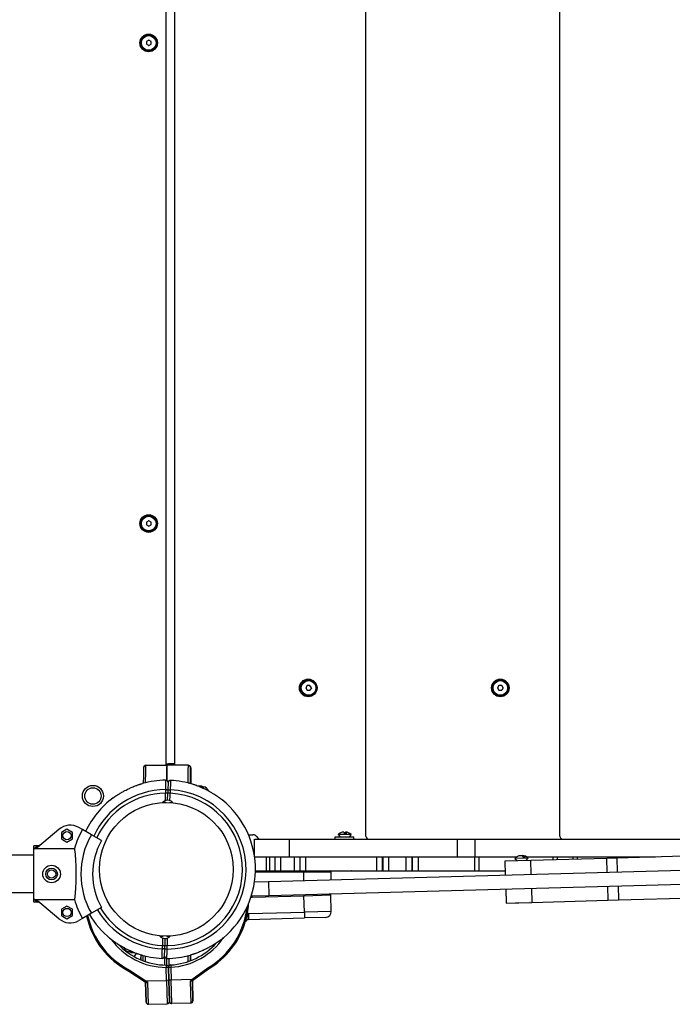
# Model space of a CAD drawing. Units: millimetres. Extents: x -9929 to 5583, y -7057 to 4158.
# Drawn here: x -373 to 184, y 516 to 1356 of the extents above; entities that cross this region are included whole.
import ezdxf

# ---------------------------------------------------------------- set-up
doc = ezdxf.new("R2010")
doc.units = ezdxf.units.MM

# ---------------------------------------------------------------- blocks, each defined once
blk = doc.blocks.new('ЗЛ-25С')
for p, q in [((6921.97, -30.06), (6921.97, -968.77)), ((7087.42, -30.06), (7087.42, -968.77)), ((6752.11, -909.43), (6752.11, -89.53)), ((6759.12, -89.53), (6759.12, -909.43)), ((6737.11, -290.89), (6735.11, -292.05)), ((6735.11, -292.05), (6735.11, -294.36)), ((6739.11, -292.05), (6737.11, -290.89)), ((6739.11, -294.36), (6739.11, -292.05)), ((6737.11, -295.51), (6735.11, -294.36)), ((6737.11, -295.51), (6739.11, -294.36)), ((6737.11, -700.89), (6735.11, -702.05)), ((6735.11, -702.05), (6735.11, -704.36)), ((6737.11, -705.51), (6735.11, -704.36)), ((6739.11, -702.05), (6737.11, -700.89)), ((6737.11, -705.51), (6739.11, -704.36)), ((6739.11, -704.36), (6739.11, -702.05)), ((6872.34, -841.43), (6871.19, -843.43)), ((6871.19, -843.43), (6872.34, -845.43)), ((6874.65, -841.43), (6872.34, -841.43)), ((6872.34, -845.43), (6874.65, -845.43)), ((6875.81, -843.43), (6874.65, -841.43)), ((6875.81, -843.43), (6874.65, -845.43)), ((7035.8, -841.43), (7034.64, -843.43)), ((7034.64, -843.43), (7035.8, -845.43)), ((7038.11, -841.43), (7035.8, -841.43)), ((7035.8, -845.43), (7038.11, -845.43)), ((7039.26, -843.43), (7038.11, -841.43)), ((7039.26, -843.43), (7038.11, -845.43)), ((6732.61, -914.8), (6732.55, -918.57)), ((6732.68, -912.4), (6732.61, -914.8)), ((6732.73, -911.54), (6732.68, -912.4)), ((6732.79, -911.11), (6732.73, -911.54)), ((6733.21, -910.17), (6732.79, -911.11)), ((6734.77, -909.43), (6733.21, -910.17)), ((6734.47, -924.28), (6734.56, -914.85)), ((6734.56, -914.85), (6734.64, -911.19)), ((6734.64, -911.19), (6734.73, -909.59)), ((6734.73, -909.59), (6734.77, -909.43)), ((6734.77, -909.43), (6752.77, -909.43)), ((6752.11, -908.18), (6753.9, -908.22)), ((6752.48, -922.41), (6752.56, -914.6)), ((6752.6, -912.61), (6752.53, -916.69)), ((6752.56, -914.6), (6752.65, -911.06)), ((6752.68, -910.23), (6752.6, -912.61)), ((6752.65, -911.06), (6752.73, -909.56)), ((6752.77, -909.43), (6752.68, -910.23)), ((6752.73, -909.56), (6752.77, -909.43)), ((6752.89, -909.43), (6752.77, -909.43)), ((6770.77, -909.43), (6752.77, -909.43)), ((6753.9, -908.22), (6753.88, -909.43)), ((6753.88, -909.43), (6753.9, -908.22)), ((6759.12, -908.32), (6753.9, -908.22)), ((6770.6, -912.61), (6770.53, -916.69)), ((6770.68, -910.23), (6770.6, -912.61)), ((6770.77, -909.43), (6770.68, -910.23)), ((6770.77, -909.43), (6770.89, -909.43)), ((6770.89, -909.43), (6772.33, -910.04)), ((6772.33, -910.04), (6772.86, -911.03)), ((6772.61, -914.61), (6772.54, -918.69)), ((6772.68, -912.23), (6772.61, -914.61)), ((6772.65, -919.41), (6772.69, -914.54)), ((6772.71, -913.68), (6772.66, -917.67)), ((6772.77, -911.43), (6772.68, -912.23)), ((6772.69, -914.54), (6772.75, -911.87)), ((6772.77, -911.43), (6772.71, -913.68)), ((6772.89, -911.43), (6772.74, -912.14)), ((6772.75, -911.87), (6772.77, -911.52)), ((6772.83, -911.43), (6772.76, -911.6)), ((6772.77, -911.43), (6772.77, -911.43)), ((6772.83, -911.43), (6772.77, -911.43)), ((6772.89, -911.43), (6772.83, -911.43)), ((6772.86, -911.03), (6772.93, -911.49)), ((6772.89, -911.43), (6772.89, -911.43)), ((6772.91, -911.47), (6772.89, -911.43)), ((6772.92, -912.19), (6772.89, -911.43)), ((6773, -912.69), (6772.91, -911.47)), ((6772.99, -916.12), (6772.92, -912.19)), ((6772.93, -911.49), (6772.98, -912.26)), ((6772.98, -912.26), (6773.05, -914.44)), ((6773.08, -915.89), (6773, -912.69)), ((6773.05, -914.44), (6773.08, -915.93)), ((6732.55, -918.57), (6732.5, -924.33)), ((6752.53, -916.69), (6752.48, -922.41)), ((6770.47, -922.83), (6770.46, -924.45)), ((6770.53, -916.69), (6770.47, -922.83)), ((6772.54, -918.69), (6772.49, -924.92)), ((6772.66, -917.67), (6772.64, -924.22)), ((6772.65, -925.03), (6772.65, -919.41)), ((6773.01, -925.13), (6772.99, -916.12)), ((6773.17, -925.18), (6773.08, -915.89)), ((6773.08, -915.93), (6773.14, -920.71)), ((6773.14, -920.71), (6773.17, -925.18)), ((6732.5, -924.33), (6732.5, -924.78)), ((6751.46, -930.2), (6751.4, -933.21)), ((6753.46, -930.24), (6753.4, -933.25)), ((6753.46, -930.24), (6753.4, -933.25)), ((6753.58, -924.24), (6753.46, -930.24)), ((6753.58, -924.24), (6753.46, -930.24)), ((6755.46, -930.28), (6755.4, -933.29)), ((6772.49, -924.92), (6772.49, -924.99)), ((6772.64, -924.22), (6772.64, -925.03)), ((6778.04, -926.7), (6777.83, -926.7)), ((6778.04, -926.78), (6778.04, -926.7)), ((6782.3, -927.29), (6779.22, -927.23)), ((6782.3, -927.29), (6782.7, -927.3)), ((6782.41, -927.74), (6782.3, -927.29)), ((6782.51, -928.19), (6782.41, -927.74)), ((6782.58, -928.65), (6782.51, -928.19)), ((6782.73, -927.36), (6782.7, -927.3)), ((6782.73, -927.36), (6782.7, -928.7)), ((6782.72, -927.8), (6783.72, -927.82)), ((6783.72, -927.82), (6783.69, -929.16)), ((6751.34, -939.51), (6751.36, -938.37)), ((6751.36, -938.37), (6751.38, -936.62)), ((6751.38, -936.62), (6751.4, -934.23)), ((6751.4, -933.22), (6751.4, -933.21)), ((6751.4, -933.24), (6751.4, -933.22)), ((6751.4, -933.25), (6751.4, -933.24)), ((6751.4, -933.26), (6751.4, -933.25)), ((6751.4, -933.25), (6751.4, -933.25)), ((6751.4, -933.25), (6751.4, -933.25)), ((6751.4, -933.27), (6751.4, -933.26)), ((6751.4, -934.23), (6751.4, -933.27)), ((6753.28, -939.23), (6753.4, -933.25)), ((6753.28, -939.23), (6753.4, -933.25)), ((6755.22, -939.59), (6755.24, -938.45)), ((6755.24, -938.45), (6755.29, -936.7)), ((6755.29, -936.7), (6755.36, -934.31)), ((6755.36, -934.31), (6755.4, -933.35)), ((6755.4, -933.3), (6755.4, -933.29)), ((6755.4, -933.32), (6755.4, -933.3)), ((6755.4, -933.33), (6755.4, -933.32)), ((6755.4, -933.34), (6755.4, -933.33)), ((6755.4, -933.33), (6755.4, -933.33)), ((6755.4, -933.33), (6755.4, -933.33)), ((6755.4, -933.35), (6755.4, -933.34)), ((6751.76, -941.2), (6748.75, -941.14)), ((6751.15, -941.19), (6751.15, -941.21)), ((6757.74, -941.32), (6754.73, -941.26)), ((6755.34, -941.27), (6755.34, -941.29)), ((6660.46, -964.07), (6642.22, -979.42)), ((6667.41, -963.96), (6662.66, -966.7)), ((6672.16, -966.7), (6667.41, -963.96)), ((6680.7, -964.34), (6677.62, -962.56)), ((6688.26, -968.7), (6680.7, -964.34)), ((6662.66, -966.7), (6662.66, -972.18)), ((6662.66, -972.18), (6667.41, -974.93)), ((6667.41, -974.93), (6672.16, -972.18)), ((6672.16, -972.18), (6672.16, -966.7)), ((6696.92, -973.7), (6688.26, -968.7)), ((6822.16, -968.71), (6826.04, -968.71)), ((6827.3, -972.43), (6857.3, -972.43)), ((6827.3, -987.14), (6827.3, -972.43)), ((6829.11, -970.15), (6831.01, -972.43)), ((6857.3, -987.43), (6857.3, -972.43)), ((6857.3, -972.43), (7000.38, -972.43)), ((6896.16, -972.43), (6896.16, -970.43)), ((6896.16, -970.43), (6912.16, -970.43)), ((6898.53, -968.56), (6900.41, -970.43)), ((6898.57, -968.56), (6898.53, -968.56)), ((6909.78, -968.56), (6898.57, -968.56)), ((6903.36, -966.41), (6903.35, -966.41)), ((6905.52, -968.06), (6903.93, -968.06)), ((6904.39, -968.06), (6904.56, -967.08)), ((6904.56, -967.08), (6904.76, -966.54)), ((6904.76, -966.54), (6904.96, -966.41)), ((6904.96, -966.41), (6905.16, -966.56)), ((6905.16, -966.56), (6905.35, -967.11)), ((6905.35, -967.11), (6905.52, -968.06)), ((6909.78, -968.56), (6907.91, -970.43)), ((6912.16, -972.43), (6912.16, -970.43)), ((6922.9, -971.33), (6923.82, -972.43)), ((7000.38, -987.43), (7000.38, -972.43)), ((7000.38, -972.43), (7015.44, -972.43)), ((7015.44, -987.43), (7015.44, -972.43)), ((7015.44, -972.43), (7545.68, -972.43)), ((7088.35, -971.33), (7089.27, -972.43)), ((6642.57, -978.2), (6639.28, -978.2)), ((6642.57, -978.2), (6639.28, -978.2)), ((6639.28, -1026.2), (6639.28, -978.2)), ((6642.57, -978.2), (6639.65, -980.38)), ((6639.65, -980.38), (6673.76, -980.38)), ((6639.28, -986.2), (5864.28, -986.2)), ((6827.34, -987.43), (6857.3, -987.43)), ((6837.18, -987.43), (6837.18, -999.43)), ((6839.28, -1008.49), (7529.26, -989.57)), ((6840.01, -987.43), (6840.01, -999.43)), ((6844.64, -987.43), (6844.64, -999.43)), ((6849.59, -987.43), (6849.59, -999.43)), ((6857.3, -987.43), (7000.38, -987.43)), ((6861.26, -987.43), (6861.26, -999.43)), ((6865.89, -987.43), (6865.89, -999.43)), ((6870.85, -987.43), (6870.85, -999.43)), ((6931.27, -987.43), (6931.27, -999.43)), ((6936.32, -987.43), (6936.32, -999.43)), ((6936.62, -987.43), (6936.62, -999.43)), ((6941.67, -987.43), (6941.67, -999.43)), ((6956.34, -987.43), (6956.34, -999.43)), ((6961.39, -987.43), (6961.39, -999.43)), ((6961.73, -987.43), (6961.73, -999.43)), ((6966.77, -987.43), (6966.77, -999.43)), ((7000.38, -987.43), (7015.44, -987.43)), ((7014.81, -987.43), (7014.81, -999.43)), ((7015.44, -987.43), (7051.23, -987.43)), ((7018.53, -987.43), (7018.53, -999.43)), ((7040.95, -990.95), (7062.86, -990.35)), ((7041.28, -1002.95), (7040.95, -990.95)), ((7060.69, -988.53), (7049.45, -988.84)), ((7049.45, -988.84), (7051.37, -990.67)), ((7055.24, -986.56), (7055.01, -986.62)), ((7055.47, -986.54), (7055.24, -986.56)), ((7055.71, -986.52), (7055.47, -986.54)), ((7055.71, -986.52), (7055.78, -986.52)), ((7055.78, -986.52), (7055.86, -986.52)), ((7055.86, -986.52), (7055.93, -986.52)), ((7055.93, -986.52), (7056.75, -986.69)), ((7056.75, -986.69), (7057.53, -987.22)), ((7058.24, -988.1), (7056.86, -988.14)), ((7057.53, -987.22), (7058.24, -988.1)), ((7060.69, -988.53), (7058.87, -990.46)), ((7059.23, -987.43), (7169.31, -987.43)), ((7062.86, -990.35), (7127.64, -988.57)), ((7063.18, -1002.35), (7062.86, -990.35)), ((7081.74, -987.43), (7081.74, -989.83)), ((7085.46, -987.43), (7085.46, -989.73)), ((7098.71, -987.43), (7098.71, -989.37)), ((7102.57, -987.43), (7102.57, -989.26)), ((7127.64, -988.57), (7136.65, -988.33)), ((7127.97, -1000.57), (7127.64, -988.57)), ((7136.65, -988.33), (7225.52, -985.89)), ((7136.98, -1000.32), (7136.65, -988.33)), ((7162.64, -987.43), (7162.64, -987.61)), ((7166.5, -987.43), (7166.5, -987.51)), ((6828.1, -999.43), (6837.18, -999.43)), ((6837.18, -999.43), (6840.01, -999.43)), ((6840.01, -999.43), (6844.64, -999.43)), ((6844.64, -999.43), (6849.59, -999.43)), ((6849.59, -999.43), (6861.26, -999.43)), ((6861.26, -999.43), (6865.89, -999.43)), ((6865.89, -999.43), (6870.85, -999.43)), ((6870.85, -999.43), (6931.27, -999.43)), ((6898.01, -999.43), (6898.16, -999.58)), ((6910.31, -999.43), (6910.16, -999.58)), ((6931.27, -999.43), (6936.32, -999.43)), ((6936.32, -999.43), (6936.62, -999.43)), ((6936.62, -999.43), (6941.67, -999.43)), ((6941.67, -999.43), (6956.34, -999.43)), ((6956.34, -999.43), (6961.39, -999.43)), ((6961.39, -999.43), (6961.73, -999.43)), ((6961.73, -999.43), (6966.77, -999.43)), ((6966.77, -999.43), (7014.81, -999.43)), ((7014.81, -999.43), (7018.53, -999.43)), ((7018.53, -999.43), (7041.18, -999.43)), ((6828.08, -1000.43), (6869.46, -1000.43)), ((6839.61, -1020.48), (7529.59, -1001.56)), ((6869.46, -1007.66), (6869.46, -1000.43)), ((6869.46, -1000.43), (6892.82, -1000.43)), ((6892.82, -1007.02), (6892.82, -1000.43)), ((6898.16, -999.58), (6910.16, -999.58)), ((6827.37, -1008.81), (6839.28, -1008.49)), ((6839.28, -1008.49), (6839.61, -1020.48)), ((7041.61, -1014.94), (7041.94, -1026.94)), ((7063.51, -1014.34), (7063.84, -1026.34)), ((7128.3, -1012.56), (7128.63, -1024.56)), ((7137.31, -1012.32), (7137.64, -1024.31)), ((6639.28, -1018.2), (5864.28, -1018.2)), ((6639.65, -1024.02), (6673.76, -1024.02)), ((6639.65, -1024.02), (6642.57, -1026.2)), ((6824.65, -1020.89), (6839.61, -1020.48)), ((6825.39, -1021.87), (6825.36, -1020.87)), ((6825.39, -1021.87), (6869.43, -1020.66)), ((6869.41, -1019.66), (6869.43, -1020.66)), ((6869.43, -1020.66), (6892.42, -1020.03)), ((6869.82, -1034.66), (6869.43, -1020.66)), ((6892.81, -1034.03), (6892.42, -1020.03)), ((7063.84, -1026.34), (7128.63, -1024.56)), ((7128.63, -1024.56), (7137.64, -1024.31)), ((7137.64, -1024.31), (7226.51, -1021.88)), ((6642.57, -1026.2), (6639.28, -1026.2)), ((6642.57, -1026.2), (6639.28, -1026.2)), ((6660.46, -1040.33), (6642.22, -1024.99)), ((6667.41, -1029.48), (6662.66, -1032.22)), ((6662.66, -1032.22), (6662.66, -1037.71)), ((6672.16, -1032.22), (6667.41, -1029.48)), ((6672.16, -1037.71), (6672.16, -1032.22)), ((6696.92, -1030.7), (6688.26, -1035.7)), ((7041.94, -1026.94), (7063.84, -1026.34)), ((7049.96, -1026.72), (7050.11, -1026.86)), ((7050.11, -1026.86), (7062.11, -1026.53)), ((7062.26, -1026.38), (7062.11, -1026.53)), ((6662.66, -1037.71), (6667.41, -1040.45)), ((6667.41, -1040.45), (6672.16, -1037.71)), ((6680.7, -1040.07), (6677.62, -1041.84)), ((6688.26, -1035.7), (6680.7, -1040.07)), ((6822.12, -1035.97), (6869.82, -1034.66)), ((6822.12, -1035.97), (6822.25, -1040.96)), ((6822.25, -1040.96), (6869.95, -1039.66)), ((6892.81, -1034.03), (6869.82, -1034.66)), ((6869.82, -1034.66), (6869.95, -1039.66)), ((6887.95, -1039.16), (6869.95, -1039.66)), ((6746.48, -1055.08), (6749.49, -1055.14)), ((6748.88, -1055.13), (6748.88, -1055.11)), ((6748.98, -1057.96), (6748.94, -1059.7)), ((6749.01, -1056.81), (6748.98, -1057.96)), ((6750.94, -1057.17), (6750.82, -1063.16)), ((6750.94, -1057.17), (6750.82, -1063.16)), ((6752.46, -1055.2), (6755.48, -1055.26)), ((6752.86, -1058.03), (6752.84, -1059.78)), ((6752.88, -1056.89), (6752.86, -1058.03)), ((6753.08, -1055.21), (6753.08, -1055.19)), ((6748.76, -1066.12), (6748.82, -1063.12)), ((6748.86, -1062.09), (6748.82, -1063.06)), ((6748.82, -1063.06), (6748.82, -1063.07)), ((6748.82, -1063.07), (6748.82, -1063.07)), ((6748.82, -1063.07), (6748.82, -1063.07)), ((6748.82, -1063.07), (6748.82, -1063.08)), ((6748.82, -1063.08), (6748.82, -1063.09)), ((6748.82, -1063.09), (6748.82, -1063.11)), ((6748.82, -1063.11), (6748.82, -1063.12)), ((6748.94, -1059.7), (6748.86, -1062.09)), ((6750.64, -1072.16), (6750.76, -1066.16)), ((6750.64, -1072.16), (6750.76, -1066.16)), ((6750.76, -1066.16), (6750.82, -1063.16)), ((6750.76, -1066.16), (6750.82, -1063.16)), ((6752.76, -1066.2), (6752.82, -1063.2)), ((6752.84, -1059.78), (6752.82, -1062.17)), ((6752.82, -1062.17), (6752.82, -1063.14)), ((6752.82, -1063.14), (6752.82, -1063.15)), ((6752.82, -1063.15), (6752.82, -1063.15)), ((6752.82, -1063.15), (6752.82, -1063.15)), ((6752.82, -1063.15), (6752.82, -1063.16)), ((6752.82, -1063.16), (6752.82, -1063.17)), ((6752.82, -1063.17), (6752.82, -1063.19)), ((6752.82, -1063.19), (6752.82, -1063.2)), ((6720.5, -1068.59), (6720.53, -1067.24)), ((6721.5, -1068.61), (6720.5, -1068.59)), ((6721.5, -1069.05), (6721.52, -1067.7)), ((6721.5, -1069.05), (6721.53, -1069.11)), ((6721.92, -1069.12), (6721.53, -1069.11)), ((6721.64, -1067.75), (6721.71, -1068.21)), ((6721.71, -1068.21), (6721.81, -1068.66)), ((6721.81, -1068.66), (6721.92, -1069.12)), ((6721.92, -1069.12), (6725.01, -1069.18)), ((6726.19, -1069.63), (6726.18, -1069.7)), ((6726.18, -1069.7), (6726.39, -1069.7)), ((6730.52, -1075.48), (6730.61, -1071.1)), ((6730.57, -1075.5), (6730.66, -1071.11)), ((6732.5, -1073.21), (6732.49, -1071.63)), ((6732.5, -1074.76), (6732.5, -1073.21)), ((6732.51, -1076.27), (6732.5, -1074.76)), ((6734.48, -1076.96), (6734.46, -1072.12)), ((6750.46, -1072.95), (6750.5, -1079.84)), ((6752.51, -1076.21), (6752.5, -1074.19)), ((6754.51, -1080.5), (6754.46, -1074.17)), ((6770.46, -1071.95), (6770.48, -1076.95)), ((6772.49, -1071.42), (6772.51, -1076.23)), ((6772.66, -1071.37), (6772.64, -1076.17)), ((6772.64, -1074.53), (6772.65, -1072.92)), ((6772.64, -1076.17), (6772.64, -1074.53)), ((6772.65, -1072.92), (6772.66, -1071.37)), ((6773.02, -1076.03), (6773, -1071.27)), ((6773.15, -1075.98), (6773.17, -1071.22)), ((6773.16, -1074.43), (6773.17, -1072.84)), ((6773.16, -1075.98), (6773.16, -1074.43)), ((6773.17, -1072.84), (6773.17, -1071.22)), ((6752.08, -1079.87), (6752.07, -1081.87)), ((6754.07, -1081.81), (6752.07, -1081.87)), ((6752.37, -1092.9), (6752.07, -1081.87)), ((6752.52, -1078.13), (6752.51, -1076.21)), ((6752.54, -1079.93), (6752.52, -1078.13)), ((6754.07, -1081.81), (6756.07, -1081.76)), ((6754.07, -1081.81), (6754.37, -1092.84)), ((6754.37, -1092.84), (6754.07, -1081.81)), ((6755.94, -1079.76), (6756.07, -1081.76)), ((6756.07, -1081.76), (6756.37, -1092.79)), ((6773.99, -1092.31), (6787.55, -1082.28)), ((6774.59, -1093.11), (6788.1, -1083.11)), ((6787.55, -1082.28), (6788.1, -1083.11)), ((6720.66, -1084.11), (6720.15, -1084.97)), ((6720.15, -1084.97), (6734.19, -1094.22)), ((6720.66, -1084.11), (6734.74, -1093.38)), ((6734.4, -1094.36), (6727.62, -1089.89)), ((6780.91, -1088.43), (6774.59, -1093.11)), ((6734.74, -1093.38), (6734.19, -1094.22)), ((6734.19, -1094.22), (6734.69, -1094.55)), ((6734.87, -1111.39), (6734.4, -1094.36)), ((6734.4, -1094.36), (6734.87, -1111.39)), ((6734.74, -1093.38), (6752.37, -1092.9)), ((6734.74, -1093.38), (6736.41, -1094.54)), ((6736.92, -1113.33), (6736.41, -1094.54)), ((6754.37, -1092.84), (6752.37, -1092.9)), ((6752.37, -1092.9), (6752.92, -1112.89)), ((6756.37, -1092.79), (6754.37, -1092.84)), ((6754.86, -1110.84), (6754.37, -1092.84)), ((6754.37, -1092.84), (6754.86, -1110.84)), ((6773.99, -1092.31), (6756.37, -1092.79)), ((6756.92, -1112.78), (6756.37, -1092.79)), ((6773.99, -1092.31), (6772.39, -1093.55)), ((6772.39, -1093.55), (6772.91, -1112.34)), ((6773.99, -1092.31), (6774.59, -1093.11)), ((6774.59, -1093.11), (6774.11, -1093.47)), ((6774.85, -1110.29), (6774.39, -1093.26)), ((6774.39, -1093.26), (6774.85, -1110.29)), ((6736.92, -1113.33), (6752.92, -1112.89)), ((6772.91, -1112.34), (6756.92, -1112.78))]:
    blk.add_line(p, q)
for centre, radius in [((6737.11, -293.2), 7.5), ((6737.11, -293.2), 7), ((6737.11, -293.2), 6.25), ((6737.11, -703.2), 7.5), ((6737.11, -703.2), 7), ((6737.11, -703.2), 6.25), ((6873.14, -843.42), 7.5), ((6873.5, -843.43), 7), ((6873.5, -843.43), 6.25), ((7036.99, -843.43), 7.5), ((7036.95, -843.43), 7), ((7036.95, -843.43), 6.25), ((6689.53, -935.62), 9), ((6689.53, -935.62), 7), ((6752.11, -998.2), 57), ((6752.11, -998.2), 57), ((6667.41, -969.44), 3.5), ((6654.28, -1002.2), 7.5), ((6654.28, -1002.2), 5), ((6654.28, -1002.2), 3.5), ((6667.41, -1034.96), 3.5)]:
    blk.add_circle(centre, radius)
for centre, radius, start, end in [((6737.11, -293.2), 2.19, 143.93101, 156.06899), ((6737.11, -293.2), 2.19, 83.93101, 96.06899), ((6737.11, -293.2), 2.19, 203.93101, 216.06899), ((6737.11, -293.2), 2.19, 263.93101, 276.06899), ((6737.11, -293.2), 2.19, 323.93101, 336.06899), ((6737.11, -703.2), 2.19, 143.93101, 156.06899), ((6737.11, -703.2), 2.19, 203.93101, 216.06899), ((6737.11, -703.2), 2.19, 83.93101, 96.06899), ((6737.11, -703.2), 2.19, 263.93101, 276.06899), ((6737.11, -703.2), 2.19, 323.93101, 336.06899), ((6873.5, -843.43), 2.19, 173.93111, 186.06908), ((6873.5, -843.43), 2.19, 113.93111, 126.06908), ((6873.5, -843.43), 2.19, 233.93111, 246.06908), ((6873.5, -843.43), 2.19, 293.93111, 306.06908), ((7036.95, -843.43), 2.19, 173.93111, 186.06908), ((7036.95, -843.43), 2.19, 113.93111, 126.06908), ((7036.95, -843.43), 2.19, 233.93111, 246.06908), ((7036.95, -843.43), 2.19, 293.93111, 306.06908), ((6752.11, -998.2), 76, 90.40874, 105.42892), ((6752.11, -998.2), 76, 102.03357, 105.42892), ((6751.58, -924.2), 2, 358.86002, 90.40874), ((6755.58, -924.28), 2, 87.31129, 178.86002), ((6752.11, -998.2), 76, 72.29111, 87.31129), ((6752.11, -998.2), 68, 90.54543, 155.38211), ((6752.11, -998.2), 68, 270.54543, 87.1746), ((6752.11, -998.2), 76, 72.29111, 75.68646), ((6783.63, -932.32), 4.5, 12.30322, 88.86002), ((6752.11, -998.2), 76, 126.53199, 154.81415), ((6752.11, -998.2), 65, 90.62324, 155.6313), ((6752.11, -998.2), 76, 126.53199, 127.93554), ((6753.16, -945.29), 6.06, 88.86002, 136.78499), ((6752.11, -998.2), 65, 270.62324, 87.09679), ((6753.16, -945.29), 6.06, 40.93504, 88.86002), ((6752.11, -998.2), 76, 306.53199, 51.18804), ((6752.11, -998.2), 76, 49.78449, 51.18804), ((6670.12, -975.55), 15, 60, 130.06949), ((6746.28, -1002.2), 75.73, 150, 163.25632), ((6746.28, -1002.2), 67, 150, 210), ((6746.28, -1002.2), 57, 150, 210), ((6826.04, -972.71), 4, 39.79763, 89.99206), ((6903.58, -973.41), 7, 91.86897, 136.14017), ((6904.73, -973.41), 7, 43.86001, 88.13121), ((6925.97, -968.77), 4, 179.99206, 219.79763), ((7091.42, -968.77), 4, 179.99206, 219.79763), ((7054.63, -993.55), 7, 94.39231, 137.71076), ((7055.78, -993.52), 7, 45.4306, 88.74905), ((6891.82, -1000.43), 1, 0.00009, 90.00009), ((6746.28, -1002.2), 75.73, 196.74368, 210), ((6825.28, -1017.87), 4, 256.81077, 271.57068), ((6891.42, -1020.06), 1, 1.57068, 91.57068), ((6752.11, -998.2), 68, 210.46341, 267.1746), ((6752.11, -998.2), 65, 210.4848, 267.09679), ((6752.45, -1022.87), 69, 300.57573, 353.93123), ((6752.45, -1022.87), 70, 349.15261, 356.34657), ((6670.12, -1028.85), 15, 229.93051, 300), ((6752.45, -1022.87), 70, 192.5568, 242.52313), ((6752.45, -1022.87), 69, 192.2957, 242.56564), ((6752.11, -998.2), 76, 210.41463, 231.18804), ((6752.45, -1022.87), 70, 343.20574, 349.15261), ((6822.34, -1043.96), 3, 98.17228, 163.20574), ((6822.34, -1043.96), 8, 91.57068, 98.17228), ((6822.34, -1043.96), 3, 91.57068, 98.17228), ((6887.81, -1034.16), 5, 271.57068, 1.57068), ((6752.45, -1022.87), 70, 300.61824, 343.20574), ((6752.11, -998.2), 76, 229.78449, 231.18804), ((6752.45, -1022.87), 59, 216.17701, 269.62808), ((6751.06, -1051.11), 6.06, 220.93504, 268.86002), ((6751.06, -1051.11), 6.06, 268.86002, 316.78499), ((6752.45, -1022.87), 59, 273.51329, 325.38786), ((6752.11, -998.2), 76, 306.53199, 307.93554), ((6752.45, -1022.87), 57, 223.34052, 269.62808), ((6720.59, -1064.09), 4.5, 192.30322, 268.86002), ((6752.45, -1022.87), 57, 273.51329, 317.94852), ((6730.54, -1074.46), 6, 129.43023, 163.07483), ((6752.11, -998.2), 76, 252.29111, 255.68646), ((6752.11, -998.2), 76, 252.29111, 267.31129), ((6748.64, -1072.12), 2, 267.31129, 358.86002), ((6752.64, -1072.2), 2, 178.86002, 270.40874), ((6752.11, -998.2), 76, 270.40874, 285.42892), ((6752.11, -998.2), 76, 282.03357, 285.42892), ((6752.07, -1081.87), 2, 1.57068, 89.62808), ((6756.07, -1081.76), 2, 93.51329, 181.57068), ((6728.72, -1088.22), 2, 236.64109, 236.64268), ((6736.87, -1111.33), 2, 181.57068, 271.57068), ((6752.86, -1110.89), 2, 271.57068, 1.57068), ((6756.86, -1110.78), 2, 181.57068, 271.57068), ((6772.85, -1110.34), 2, 271.57068, 1.57068)]:
    blk.add_arc(centre, radius, start, end)
for centre, major_axis, ratio, start_param, end_param in [((6770.77, -911.43), (0, 2), 0.999877, 4.712389, 6.283185), ((6770.89, -911.43), (0, 2), 0.999877, 4.712389, 6.283185), ((6770.77, -911.43), (2, -0.09), 0.943665, 6.283137, 6.330542), ((6869.47, -1000.43), (0, 1), 0.015664, 0, 1.570796)]:
    blk.add_ellipse(centre, major_axis=major_axis, ratio=ratio, start_param=start_param, end_param=end_param)
for points, knots in [([(6751.57, -922.2), (6751.57, -922.2), (6751.57, -922.22), (6751.57, -922.28), (6751.57, -922.37), (6751.56, -922.46), (6751.56, -922.56), (6751.56, -922.68), (6751.56, -922.84), (6751.55, -923.03), (6751.55, -923.26), (6751.54, -923.53), (6751.54, -923.85), (6751.53, -924.19), (6751.53, -924.55), (6751.52, -924.91), (6751.51, -925.28), (6751.51, -925.65), (6751.5, -926.01), (6751.49, -926.36), (6751.49, -926.71), (6751.49, -927.04), (6751.48, -927.34), (6751.48, -927.6), (6751.48, -927.85), (6751.47, -928.09), (6751.47, -928.33), (6751.47, -928.6), (6751.47, -928.9), (6751.47, -929.19), (6751.47, -929.42), (6751.47, -929.58), (6751.47, -929.69), (6751.46, -929.78), (6751.46, -929.86), (6751.46, -929.94), (6751.46, -930.02), (6751.46, -930.1), (6751.46, -930.16), (6751.46, -930.19), (6751.46, -930.2)], [0, 0, 0, 0, 3.047433, 5.657697, 7.830792, 9.506626, 11.122366, 12.877748, 14.746313, 16.789763, 18.857658, 21.016161, 23.177045, 25.222936, 27.114967, 28.82092, 30.347901, 31.710961, 32.926848, 34.017484, 34.999966, 35.839288, 36.527631, 37.092102, 37.581646, 38.030046, 38.42929, 38.863376, 39.352377, 39.778231, 40.084989, 40.249774, 40.385384, 40.491819, 40.584977, 40.678135, 40.77397, 40.87248, 40.948716, 41, 41, 41, 41]), ([(6755.68, -922.29), (6755.68, -922.29), (6755.68, -922.3), (6755.67, -922.37), (6755.67, -922.45), (6755.67, -922.54), (6755.67, -922.64), (6755.67, -922.76), (6755.66, -922.92), (6755.66, -923.11), (6755.65, -923.34), (6755.65, -923.61), (6755.64, -923.93), (6755.64, -924.27), (6755.63, -924.63), (6755.62, -925), (6755.61, -925.36), (6755.6, -925.73), (6755.59, -926.09), (6755.59, -926.44), (6755.58, -926.79), (6755.57, -927.12), (6755.56, -927.42), (6755.55, -927.69), (6755.55, -927.93), (6755.54, -928.17), (6755.53, -928.41), (6755.52, -928.68), (6755.51, -928.98), (6755.5, -929.27), (6755.49, -929.5), (6755.49, -929.66), (6755.48, -929.77), (6755.48, -929.86), (6755.48, -929.94), (6755.47, -930.02), (6755.47, -930.1), (6755.47, -930.18), (6755.46, -930.24), (6755.46, -930.27), (6755.46, -930.28)], [0, 0, 0, 0, 3.047433, 5.657697, 7.830792, 9.506626, 11.122366, 12.877748, 14.746313, 16.789763, 18.857658, 21.016161, 23.177045, 25.222936, 27.114967, 28.82092, 30.347901, 31.710961, 32.926848, 34.017484, 34.999966, 35.839288, 36.527631, 37.092102, 37.581646, 38.030046, 38.42929, 38.863376, 39.352377, 39.778231, 40.084989, 40.249774, 40.385384, 40.491819, 40.584977, 40.678135, 40.77397, 40.87248, 40.948716, 41, 41, 41, 41]), ([(6706.87, -937.13), (6706.99, -937.04), (6707.25, -936.85), (6707.68, -936.55), (6708.14, -936.23), (6708.64, -935.89), (6709.17, -935.53), (6709.86, -935.09), (6710.49, -934.68), (6711.29, -934.18), (6712.18, -933.64), (6713.27, -933), (6714.83, -932.1), (6716.6, -931.13), (6718.76, -930.03), (6720.31, -929.29), (6721.76, -928.63), (6723.08, -928.05), (6724.73, -927.36), (6726.16, -926.81), (6727.33, -926.39), (6728.23, -926.07), (6729.14, -925.77), (6730.06, -925.48), (6730.98, -925.2), (6731.59, -925.02), (6731.89, -924.94)], [0, 0, 0, 0, 0.583343, 1.185754, 1.807245, 2.449572, 3.108933, 3.80098, 4.90503, 5.295564, 6.521102, 7.877681, 8.853586, 11.558544, 13.464707, 15.562193, 16.325651, 17.918366, 19.616744, 21.374396, 22.27697, 23.200853, 24.132673, 25.080109, 26.035913, 27, 27, 27, 27]), ([(6751.46, -930.2), (6751.58, -930.21), (6751.79, -930.21), (6752.09, -930.22), (6752.35, -930.22), (6752.59, -930.23), (6752.81, -930.23), (6753, -930.23), (6753.17, -930.24), (6753.3, -930.24), (6753.39, -930.24), (6753.45, -930.24), (6753.46, -930.24), (6753.46, -930.24)], [0, 0, 0, 0, 1.528494, 2.862161, 4.055301, 5.280364, 6.54325, 7.787625, 9.035506, 10.289627, 11.513558, 12.753227, 14, 14, 14, 14]), ([(6753.46, -930.24), (6753.46, -930.24), (6753.48, -930.24), (6753.56, -930.25), (6753.66, -930.25), (6753.8, -930.25), (6753.97, -930.25), (6754.18, -930.26), (6754.4, -930.26), (6754.65, -930.27), (6755, -930.27), (6755.28, -930.28), (6755.46, -930.28)], [0, 0, 0, 0, 1.418628, 2.65645, 3.763893, 4.901052, 6.073473, 7.228904, 8.387791, 9.552651, 10.689597, 13, 13, 13, 13]), ([(6799.75, -938.98), (6799.63, -938.89), (6799.37, -938.69), (6798.97, -938.37), (6798.52, -938.04), (6798.05, -937.68), (6797.54, -937.32), (6796.9, -936.86), (6796.31, -936.45), (6795.45, -935.86), (6794.35, -935.13), (6792.56, -933.98), (6790.84, -932.94), (6789.41, -932.12), (6788.51, -931.62), (6787.48, -931.06), (6786.08, -930.32), (6784.09, -929.33), (6782.19, -928.46), (6780.58, -927.78), (6779.65, -927.4), (6778.61, -926.99), (6777.63, -926.62), (6776.4, -926.19), (6775.66, -925.94), (6775.23, -925.8)], [0, 0, 0, 0, 0.561519, 1.138541, 1.730011, 2.336164, 2.954358, 3.59791, 4.617631, 4.976791, 6.507215, 8.243984, 10.720144, 11.851029, 12.654065, 13.474464, 14.958849, 16.914768, 19.455276, 20.633344, 21.735689, 22.257068, 23.753051, 24.678151, 26, 26, 26, 26]), ([(6753.4, -933.25), (6753.4, -933.25), (6753.39, -933.25), (6753.31, -933.24), (6753.21, -933.24), (6753.07, -933.24), (6752.9, -933.24), (6752.69, -933.23), (6752.46, -933.23), (6752.22, -933.22), (6751.87, -933.22), (6751.59, -933.21), (6751.4, -933.21)], [0, 0, 0, 0, 1.418883, 2.656918, 3.764526, 4.901806, 6.07426, 7.2296, 8.38826, 9.552779, 10.689294, 13, 13, 13, 13]), ([(6755.4, -933.29), (6755.29, -933.28), (6755.08, -933.28), (6754.78, -933.27), (6754.52, -933.27), (6754.28, -933.26), (6754.06, -933.26), (6753.87, -933.26), (6753.7, -933.25), (6753.57, -933.25), (6753.48, -933.25), (6753.42, -933.25), (6753.4, -933.25), (6753.4, -933.25)], [0, 0, 0, 0, 1.527803, 2.86088, 4.05353, 5.278158, 6.540711, 7.784902, 9.032739, 10.286946, 11.511038, 12.751614, 14, 14, 14, 14]), ([(6903.36, -966.41), (6903.37, -966.41), (6903.39, -966.41), (6903.43, -966.42), (6903.46, -966.43), (6903.5, -966.46), (6903.53, -966.5), (6903.57, -966.55), (6903.62, -966.65), (6903.69, -966.82), (6903.77, -967.13), (6903.85, -967.54), (6903.91, -967.9), (6903.93, -968.06)], [0, 0, 0, 0, 0.663026, 1.573858, 2.289638, 3.064754, 3.925923, 4.651652, 5.800172, 7.479305, 9.357824, 12.031721, 14, 14, 14, 14]), ([(6642.22, -979.42), (6642.02, -979.59), (6641.66, -979.84), (6641.01, -980.15), (6640.43, -980.32), (6639.93, -980.38), (6639.71, -980.38), (6639.65, -980.38)], [0, 0, 0, 0, 2.232411, 3.766325, 6.111319, 7.452381, 8, 8, 8, 8]), ([(6673.76, -980.38), (6673.81, -980.7), (6673.9, -981.29), (6674.05, -982.41), (6674.19, -983.64), (6674.34, -985.19), (6674.47, -986.71), (6674.59, -988.39), (6674.71, -990.2), (6674.82, -992.28), (6674.91, -994.39), (6674.98, -996.71), (6675.02, -998.83), (6675.05, -1001.11), (6675.05, -1003.41), (6675.02, -1006.16), (6674.95, -1008.72), (6674.87, -1011.01), (6674.78, -1012.85), (6674.69, -1014.49), (6674.59, -1016.03), (6674.48, -1017.54), (6674.36, -1018.97), (6674.23, -1020.34), (6674.11, -1021.5), (6673.97, -1022.63), (6673.86, -1023.42), (6673.78, -1023.89), (6673.76, -1024.02)], [0, 0, 0, 0, 1.208309, 2.04554, 3.346746, 4.488269, 5.690764, 6.617531, 7.861032, 9.109947, 10.324712, 11.455439, 12.938928, 13.741933, 15.091704, 16.589752, 18.118808, 19.243618, 20.426763, 21.312385, 22.210898, 23.337716, 24.329169, 25.280521, 26.482531, 27.281144, 28.489987, 29, 29, 29, 29]), ([(7056.86, -988.14), (7056.78, -988.02), (7056.65, -987.83), (7056.43, -987.56), (7056.19, -987.29), (7055.9, -987.04), (7055.6, -986.84), (7055.34, -986.72), (7055.16, -986.65), (7055.02, -986.62), (7054.91, -986.59), (7054.78, -986.57), (7054.62, -986.56), (7054.5, -986.56), (7054.4, -986.56), (7054.35, -986.56), (7054.28, -986.56), (7054.19, -986.57), (7054.12, -986.57), (7054.09, -986.57)], [0, 0, 0, 0, 1.920497, 3.344804, 5.043274, 7.556121, 9.830118, 11.393201, 12.931704, 13.598808, 14.253504, 15.355045, 16.239806, 17.465041, 17.85166, 18.229495, 18.594336, 19.30731, 20, 20, 20, 20]), ([(6642.22, -1024.99), (6642.02, -1024.82), (6641.66, -1024.57), (6641.01, -1024.26), (6640.43, -1024.08), (6639.93, -1024.03), (6639.71, -1024.02), (6639.65, -1024.02)], [0, 0, 0, 0, 2.232412, 3.766325, 6.111319, 7.452381, 8, 8, 8, 8]), ([(6820.93, -1041.31), (6820.95, -1041.3), (6820.98, -1041.29), (6821.02, -1041.27), (6821.05, -1041.25), (6821.09, -1041.23), (6821.12, -1041.22), (6821.18, -1041.19), (6821.23, -1041.17), (6821.27, -1041.16)], [0, 0, 0, 0, 0.4, 0.4, 0.8, 0.8, 1.2, 1.2, 2, 2, 2, 2]), ([(6820.93, -1041.31), (6820.95, -1041.3), (6820.98, -1041.29), (6821.02, -1041.27), (6821.05, -1041.25), (6821.09, -1041.23), (6821.12, -1041.22), (6821.18, -1041.19), (6821.23, -1041.17), (6821.27, -1041.16)], [0, 0, 0, 0, 0.4, 0.4, 0.8, 0.8, 1.2, 1.2, 2, 2, 2, 2]), ([(6821.2, -1036.04), (6821.21, -1036.13), (6821.23, -1036.29), (6821.26, -1036.49), (6821.29, -1036.66), (6821.31, -1036.8), (6821.33, -1036.93), (6821.35, -1037.07), (6821.37, -1037.22), (6821.4, -1037.36), (6821.42, -1037.48), (6821.44, -1037.59), (6821.45, -1037.69), (6821.47, -1037.76), (6821.48, -1037.83), (6821.5, -1037.91), (6821.52, -1038), (6821.54, -1038.09), (6821.56, -1038.18), (6821.57, -1038.26), (6821.58, -1038.33), (6821.57, -1038.4), (6821.57, -1038.48), (6821.57, -1038.56), (6821.57, -1038.63), (6821.58, -1038.7), (6821.59, -1038.78), (6821.6, -1038.87), (6821.62, -1038.96), (6821.63, -1039.04), (6821.64, -1039.13), (6821.66, -1039.25), (6821.69, -1039.45), (6821.73, -1039.71), (6821.77, -1040.02), (6821.81, -1040.32), (6821.85, -1040.58), (6821.88, -1040.77), (6821.9, -1040.9), (6821.91, -1040.98), (6821.91, -1040.99), (6821.91, -1040.99)], [0, 0, 0, 0, 1.410874, 2.52974, 3.363624, 4.07025, 4.785043, 5.570519, 6.432968, 7.22163, 7.913164, 8.506819, 9.084619, 9.544815, 9.873702, 10.290813, 10.829532, 11.481483, 12.017812, 12.445264, 12.82004, 13.293513, 13.811079, 14.279823, 14.687377, 15.092149, 15.645397, 16.295513, 16.917802, 17.423087, 17.9024, 18.657691, 19.999234, 22.102187, 24.811102, 27.80516, 30.830951, 33.783216, 36.662534, 39.369772, 42, 42, 42, 42]), ([(6704.48, -1057.42), (6704.6, -1057.52), (6704.85, -1057.72), (6705.26, -1058.03), (6705.7, -1058.37), (6706.17, -1058.72), (6706.68, -1059.09), (6707.32, -1059.54), (6707.91, -1059.95), (6708.77, -1060.54), (6709.87, -1061.28), (6711.67, -1062.42), (6713.38, -1063.46), (6714.82, -1064.28), (6715.72, -1064.79), (6716.74, -1065.34), (6718.15, -1066.08), (6720.13, -1067.07), (6722.03, -1067.94), (6723.64, -1068.63), (6724.57, -1069.01), (6725.61, -1069.42), (6726.59, -1069.78), (6727.83, -1070.22), (6728.56, -1070.46), (6728.99, -1070.6)], [0, 0, 0, 0, 0.561519, 1.138541, 1.730011, 2.336164, 2.954358, 3.59791, 4.617631, 4.976791, 6.507215, 8.243984, 10.720144, 11.851029, 12.654065, 13.474464, 14.958849, 16.914768, 19.455276, 20.633344, 21.735689, 22.257068, 23.753051, 24.678151, 26, 26, 26, 26]), ([(6748.55, -1074.12), (6748.55, -1074.12), (6748.55, -1074.1), (6748.55, -1074.04), (6748.55, -1073.96), (6748.55, -1073.86), (6748.55, -1073.76), (6748.56, -1073.64), (6748.56, -1073.49), (6748.56, -1073.29), (6748.57, -1073.06), (6748.57, -1072.79), (6748.58, -1072.48), (6748.59, -1072.13), (6748.6, -1071.78), (6748.6, -1071.41), (6748.61, -1071.04), (6748.62, -1070.68), (6748.63, -1070.32), (6748.64, -1069.96), (6748.65, -1069.61), (6748.65, -1069.28), (6748.66, -1068.99), (6748.67, -1068.72), (6748.68, -1068.47), (6748.68, -1068.23), (6748.69, -1067.99), (6748.7, -1067.72), (6748.71, -1067.42), (6748.72, -1067.13), (6748.73, -1066.9), (6748.74, -1066.74), (6748.74, -1066.63), (6748.74, -1066.54), (6748.75, -1066.46), (6748.75, -1066.38), (6748.75, -1066.3), (6748.76, -1066.23), (6748.76, -1066.16), (6748.76, -1066.13), (6748.76, -1066.12)], [0, 0, 0, 0, 3.047433, 5.657697, 7.830792, 9.506626, 11.122366, 12.877748, 14.746313, 16.789763, 18.857658, 21.016161, 23.177045, 25.222936, 27.114967, 28.82092, 30.347901, 31.710961, 32.926848, 34.017484, 34.999966, 35.839288, 36.527631, 37.092102, 37.581646, 38.030046, 38.42929, 38.863376, 39.352377, 39.778231, 40.084989, 40.249774, 40.385384, 40.491819, 40.584977, 40.678135, 40.77397, 40.87248, 40.948716, 41, 41, 41, 41]), ([(6750.76, -1066.16), (6750.76, -1066.16), (6750.74, -1066.16), (6750.67, -1066.16), (6750.56, -1066.16), (6750.42, -1066.15), (6750.25, -1066.15), (6750.05, -1066.15), (6749.82, -1066.14), (6749.57, -1066.14), (6749.22, -1066.13), (6748.95, -1066.12), (6748.76, -1066.12)], [0, 0, 0, 0, 1.418628, 2.65645, 3.763893, 4.901052, 6.073473, 7.228904, 8.387791, 9.552651, 10.689597, 13, 13, 13, 13]), ([(6748.82, -1063.12), (6748.93, -1063.12), (6749.15, -1063.12), (6749.44, -1063.13), (6749.7, -1063.13), (6749.94, -1063.14), (6750.16, -1063.14), (6750.36, -1063.15), (6750.52, -1063.15), (6750.65, -1063.15), (6750.75, -1063.16), (6750.81, -1063.16), (6750.82, -1063.16), (6750.82, -1063.16)], [0, 0, 0, 0, 1.527803, 2.86088, 4.05353, 5.278158, 6.540711, 7.784902, 9.032739, 10.286946, 11.511038, 12.751614, 14, 14, 14, 14]), ([(6752.76, -1066.2), (6752.64, -1066.2), (6752.43, -1066.19), (6752.14, -1066.19), (6751.88, -1066.18), (6751.64, -1066.18), (6751.42, -1066.17), (6751.22, -1066.17), (6751.06, -1066.17), (6750.92, -1066.16), (6750.83, -1066.16), (6750.77, -1066.16), (6750.76, -1066.16), (6750.76, -1066.16)], [0, 0, 0, 0, 1.528494, 2.862161, 4.055301, 5.280364, 6.54325, 7.787625, 9.035506, 10.289627, 11.513558, 12.753227, 14, 14, 14, 14]), ([(6750.82, -1063.16), (6750.82, -1063.16), (6750.84, -1063.16), (6750.91, -1063.16), (6751.02, -1063.16), (6751.16, -1063.16), (6751.33, -1063.17), (6751.53, -1063.17), (6751.76, -1063.18), (6752, -1063.18), (6752.35, -1063.19), (6752.63, -1063.19), (6752.82, -1063.2)], [0, 0, 0, 0, 1.418883, 2.656918, 3.764526, 4.901806, 6.07426, 7.2296, 8.38826, 9.552779, 10.689294, 13, 13, 13, 13]), ([(6752.65, -1074.2), (6752.65, -1074.2), (6752.65, -1074.18), (6752.66, -1074.12), (6752.66, -1074.04), (6752.66, -1073.95), (6752.66, -1073.85), (6752.66, -1073.72), (6752.67, -1073.57), (6752.67, -1073.38), (6752.67, -1073.14), (6752.68, -1072.87), (6752.69, -1072.56), (6752.69, -1072.22), (6752.7, -1071.86), (6752.7, -1071.49), (6752.71, -1071.12), (6752.72, -1070.76), (6752.72, -1070.4), (6752.73, -1070.04), (6752.73, -1069.69), (6752.74, -1069.37), (6752.74, -1069.07), (6752.74, -1068.8), (6752.75, -1068.55), (6752.75, -1068.31), (6752.75, -1068.07), (6752.75, -1067.8), (6752.76, -1067.5), (6752.76, -1067.21), (6752.76, -1066.98), (6752.76, -1066.82), (6752.76, -1066.71), (6752.76, -1066.62), (6752.76, -1066.54), (6752.76, -1066.46), (6752.76, -1066.38), (6752.76, -1066.3), (6752.76, -1066.24), (6752.76, -1066.21), (6752.76, -1066.2)], [0, 0, 0, 0, 3.047433, 5.657697, 7.830792, 9.506626, 11.122366, 12.877748, 14.746313, 16.789763, 18.857658, 21.016161, 23.177045, 25.222936, 27.114967, 28.82092, 30.347901, 31.710961, 32.926848, 34.017484, 34.999966, 35.839288, 36.527631, 37.092102, 37.581646, 38.030046, 38.42929, 38.863376, 39.352377, 39.778231, 40.084989, 40.249774, 40.385384, 40.491819, 40.584977, 40.678135, 40.77397, 40.87248, 40.948716, 41, 41, 41, 41]), ([(6797.35, -1059.27), (6797.23, -1059.36), (6796.97, -1059.55), (6796.54, -1059.85), (6796.08, -1060.17), (6795.59, -1060.51), (6795.05, -1060.87), (6794.37, -1061.32), (6793.74, -1061.72), (6792.94, -1062.22), (6792.05, -1062.76), (6790.96, -1063.41), (6789.39, -1064.31), (6787.62, -1065.27), (6785.46, -1066.37), (6783.91, -1067.11), (6782.47, -1067.78), (6781.14, -1068.36), (6779.49, -1069.04), (6778.06, -1069.59), (6776.89, -1070.02), (6775.99, -1070.33), (6775.08, -1070.64), (6774.17, -1070.93), (6773.25, -1071.2), (6772.64, -1071.38), (6772.33, -1071.46)], [0, 0, 0, 0, 0.583343, 1.185754, 1.807245, 2.449572, 3.108933, 3.80098, 4.90503, 5.295564, 6.521102, 7.877681, 8.853586, 11.558544, 13.464707, 15.562193, 16.325651, 17.918366, 19.616744, 21.374396, 22.27697, 23.200853, 24.132673, 25.080109, 26.035913, 27, 27, 27, 27]), ([(6734.69, -1094.55), (6734.75, -1094.58), (6734.86, -1094.64), (6735.04, -1094.67), (6735.19, -1094.68), (6735.34, -1094.68), (6735.53, -1094.67), (6735.74, -1094.65), (6736.04, -1094.61), (6736.26, -1094.57), (6736.41, -1094.54)], [0, 0, 0, 0, 1.667471, 3.228907, 3.897953, 4.892701, 6.069752, 7.363665, 8.656536, 11, 11, 11, 11]), ([(6774.11, -1093.47), (6774.05, -1093.51), (6773.94, -1093.56), (6773.77, -1093.6), (6773.62, -1093.62), (6773.47, -1093.63), (6773.28, -1093.63), (6773.06, -1093.62), (6772.77, -1093.6), (6772.54, -1093.57), (6772.39, -1093.55)], [0, 0, 0, 0, 1.667471, 3.228907, 3.897953, 4.892701, 6.069752, 7.363665, 8.656536, 11, 11, 11, 11])]:
    blk.add_open_spline(points, degree=3, knots=knots)
for points, weights in [([(6644.5, -977.5), (6643.66, -978.2), (6642.57, -978.2)], [1, 0.939475075622, 1]), ([(6644.5, -977.5), (6643.66, -978.2), (6642.57, -978.2)], [1, 0.939477001238, 1]), ([(6644.5, -1026.91), (6643.66, -1026.2), (6642.57, -1026.2)], [1, 0.939477001238, 1]), ([(6644.5, -1026.91), (6643.66, -1026.2), (6642.57, -1026.2)], [1, 0.939475075622, 1])]:
    blk.add_rational_spline(points, weights, degree=2)

msp = doc.modelspace()

# ---------------------------------------------------------------- block references
msp.add_blockref('ЗЛ-25С', (-6999.998, 1629.618))

doc.saveas('drawing.dxf')
